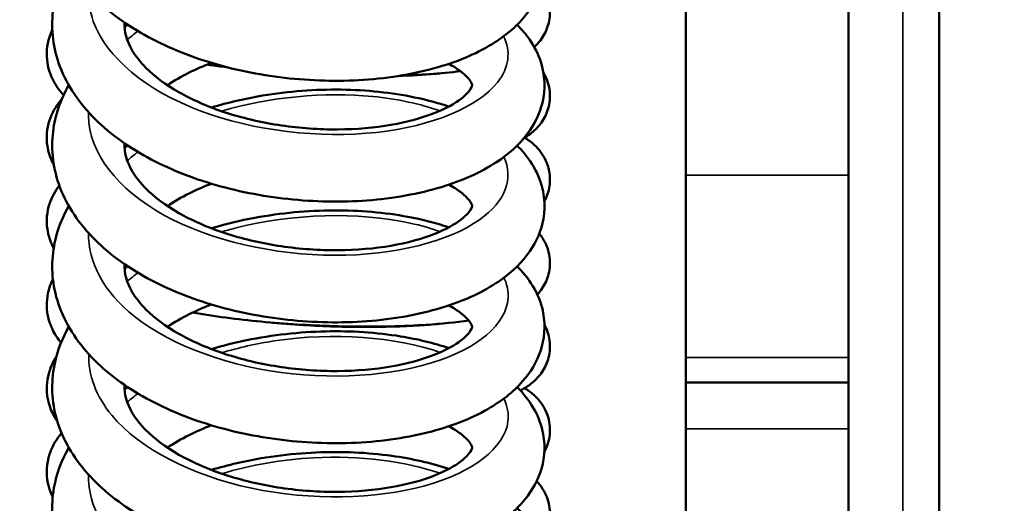
# Model space of a CAD drawing. Units: millimetres. Extents: x 143 to 2870, y 100 to 1865.
# Drawn here: x 670 to 697, y 1388 to 1402 of the extents above; entities that cross this region are included whole.
import ezdxf

# ---------------------------------------------------------------- set-up
doc = ezdxf.new("R2010")
doc.units = ezdxf.units.MM
doc.header["$LTSCALE"] = 10
for name, color, linetype, lineweight in [('可見 (ISO)', 7, 'Continuous', 50), ('標註 (ISO)', 7, 'Continuous', 25), ('窄部可見 (ISO)', 7, 'Continuous', 35)]:
    doc.layers.add(name, color=color, linetype=linetype, lineweight=lineweight)
doc.styles.add('註記文字 (ISO)', font='arial.ttf')
doc.dimstyles.new('預設 (ISO)', dxfattribs={"dimscale": 10, "dimtxt": 2.5, "dimasz": 2.5, "dimexe": 3.175, "dimexo": 0, "dimgap": 0.762, "dimtad": 1, "dimlfac": 0.03937, "dimrnd": 1e-08, "dimdsep": 46, "dimtxsty": '註記文字 (ISO)', "dimcen": 0.09, "dimdle": 10, "dimclrd": 256, "dimclre": 256, "dimclrt": 256, "dimazin": 0, "dimtfac": 1.40208, "dimtmove": 0, "dimatfit": 3, "dimfxl": 0, "dimtolj": 1, "dimtzin": 0, "dimlwd": -1, "dimlwe": -1, "dimarcsym": 0})

# ---------------------------------------------------------------- blocks, each defined once
blk = doc.blocks.new('*D11')
at = {"layer": 'Defpoints', "color": 0, "transparency": 16777216}
for p in [(650.733, 1479.489), (670.733, 1319.489), (670.733, 1174.162)]:
    blk.add_point(p, dxfattribs=at)
at = {"layer": '標註 (ISO)', "transparency": 16777216}
for p, q in [((650.733, 1479.489), (650.733, 1142.412)), ((670.733, 1319.489), (670.733, 1142.412)), ((625.733, 1174.162), (453.28, 1174.162)), ((670.733, 1174.162), (650.733, 1174.162)), ((695.733, 1174.162), (720.733, 1174.162))]:
    blk.add_line(p, q, dxfattribs=at)
for points in [[(625.733, 1178.329), (625.733, 1169.996), (650.733, 1174.162)], [(695.733, 1178.329), (695.733, 1169.996), (670.733, 1174.162)]]:
    blk.add_solid(points, dxfattribs=at)
at = {"layer": '標註 (ISO)', "transparency": 16777216, "insert": (460.9, 1213.825), "char_height": 25, "attachment_point": 1, "style": '註記文字 (ISO)'}
blk.add_mtext('\\A1;0.79 [20]', dxfattribs=at)
blk = doc.blocks.new('*D12')
at = {"layer": 'Defpoints', "color": 0, "transparency": 16777216}
for p in [(508.155, 1473.739), (656.483, 1473.739), (676.483, 1313.739)]:
    blk.add_point(p, dxfattribs=at)
at = {"layer": '標註 (ISO)', "transparency": 16777216}
for p, q in [((656.483, 1473.739), (476.405, 1473.739)), ((508.155, 1338.739), (508.155, 1448.739)), ((676.483, 1313.739), (476.405, 1313.739))]:
    blk.add_line(p, q, dxfattribs=at)
for points in [[(503.989, 1448.739), (512.322, 1448.739), (508.155, 1473.739)], [(503.989, 1338.739), (512.322, 1338.739), (508.155, 1313.739)]]:
    blk.add_solid(points, dxfattribs=at)
at = {"layer": '標註 (ISO)', "transparency": 16777216, "insert": (468.492, 1327.564), "char_height": 25, "attachment_point": 1, "rotation": 90, "style": '註記文字 (ISO)'}
blk.add_mtext('\\A1;6.3 [160]', dxfattribs=at)

msp = doc.modelspace()

# ---------------------------------------------------------------- linework, layer by layer
at = {"layer": '可見 (ISO)'}
for p, q in [((688.233, 1397.411), (688.233, 1408.031)), ((692.733, 1377.584), (692.733, 1402.948)), ((695.233, 1402.878), (695.233, 1373.079)), ((688.233, 1392.379), (688.233, 1397.411)), ((688.233, 1391.686), (688.233, 1392.379)), ((688.233, 1391.686), (688.233, 1390.407)), ((688.233, 1391.686), (692.733, 1391.686)), ((688.233, 1377.328), (688.233, 1390.407))]:
    msp.add_line(p, q, dxfattribs=at)
for points, knots in [([(683.577, 1404.903), (683.752, 1404.73), (683.904, 1404.54), (684.135, 1404.146), (684.22, 1403.945), (684.359, 1403.382), (684.351, 1402.999), (684.158, 1402.342), (683.998, 1402.055), (683.549, 1401.506), (683.24, 1401.251), (682.429, 1400.754), (681.886, 1400.531), (680.651, 1400.191), (679.936, 1400.079), (678.491, 1400), (677.744, 1400.027), (676.301, 1400.21), (675.587, 1400.366), (674.257, 1400.796), (673.626, 1401.076), (672.513, 1401.748), (672.02, 1402.152), (671.253, 1403.056), (670.97, 1403.574), (670.709, 1404.602), (670.702, 1405.12), (670.888, 1405.941), (671.018, 1406.266), (671.192, 1406.572)], [41.921992, 41.921992, 41.921992, 41.921992, 42.029532, 42.029532, 42.126225, 42.126225, 42.288886, 42.288886, 42.432679, 42.432679, 42.603237, 42.603237, 42.82114, 42.82114, 43.051686, 43.051686, 43.271958, 43.271958, 43.488003, 43.488003, 43.705887, 43.705887, 43.929345, 43.929345, 44.153548, 44.153548, 44.35485, 44.35485, 44.491848, 44.491848, 44.491848, 44.491848]), ([(683.577, 1401.567), (683.707, 1401.438), (683.825, 1401.3), (684.055, 1400.965), (684.159, 1400.761), (684.347, 1400.186), (684.364, 1399.785), (684.201, 1399.103), (684.053, 1398.809), (683.633, 1398.254), (683.343, 1397.997), (682.577, 1397.492), (682.06, 1397.262), (680.865, 1396.899), (680.159, 1396.772), (678.723, 1396.665), (677.976, 1396.678), (676.527, 1396.834), (675.807, 1396.977), (674.46, 1397.381), (673.818, 1397.648), (672.677, 1398.295), (672.167, 1398.685), (671.356, 1399.568), (671.046, 1400.076), (670.728, 1401.102), (670.693, 1401.628), (670.852, 1402.511), (670.993, 1402.887), (671.192, 1403.236)], [37.80374, 37.80374, 37.80374, 37.80374, 37.883826, 37.883826, 37.985141, 37.985141, 38.154857, 38.154857, 38.298675, 38.298675, 38.464593, 38.464593, 38.678374, 38.678374, 38.909549, 38.909549, 39.130737, 39.130737, 39.346894, 39.346894, 39.564364, 39.564364, 39.787186, 39.787186, 40.012186, 40.012186, 40.216778, 40.216778, 40.373464, 40.373464, 40.373464, 40.373464]), ([(684.246, 1402.641), (684.287, 1402.583), (684.325, 1402.52), (684.428, 1402.306), (684.474, 1402.136), (684.489, 1401.812), (684.467, 1401.657), (684.374, 1401.374), (684.303, 1401.245), (684.168, 1401.067), (684.11, 1401.006), (684.051, 1400.952)], [58.512198, 58.512198, 58.512198, 58.512198, 58.5398769, 58.5398769, 58.5999899, 58.5999899, 58.6534566, 58.6534566, 58.7068982, 58.7068982, 58.7420425, 58.7420425, 58.7420425, 58.7420425]), ([(672.735, 1401.628), (672.722, 1401.38), (672.783, 1401.126), (673.046, 1400.692), (673.169, 1400.536), (673.556, 1400.147), (673.869, 1399.912), (674.586, 1399.504), (674.994, 1399.323), (675.881, 1399.022), (676.373, 1398.901), (677.384, 1398.731), (677.916, 1398.685), (678.947, 1398.671), (679.458, 1398.706), (680.381, 1398.844), (680.805, 1398.95), (681.495, 1399.198), (681.774, 1399.343), (682.144, 1399.604), (682.248, 1399.723), (682.335, 1399.866), (682.333, 1399.887), (682.333, 1399.912), (682.335, 1399.931), (682.26, 1400.059), (682.17, 1400.168), (681.925, 1400.352), (681.816, 1400.421), (681.69, 1400.489)], [92.127781, 92.127781, 92.127781, 92.127781, 92.322287, 92.322287, 92.423676, 92.423676, 92.576987, 92.576987, 92.723392, 92.723392, 92.875064, 92.875064, 93.03173, 93.03173, 93.190768, 93.190768, 93.348636, 93.348636, 93.500523, 93.500523, 93.640686, 93.640686, 93.774794, 93.774794, 93.902225, 93.902225, 94.03643, 94.03643, 94.110744, 94.110744, 94.110744, 94.110744]), ([(671.05, 1399.624), (670.938, 1399.744), (670.838, 1399.881), (670.684, 1400.183), (670.628, 1400.346), (670.565, 1400.751), (670.586, 1401.002), (670.679, 1401.294), (670.707, 1401.362), (670.738, 1401.427)], [56.400031, 56.400031, 56.400031, 56.400031, 56.4769711, 56.4769711, 56.5484911, 56.5484911, 56.64724, 56.64724, 56.6785, 56.6785, 56.6785, 56.6785]), ([(675.132, 1400.515), (674.916, 1400.432), (674.71, 1400.342), (674.302, 1400.138), (674.1, 1400.021), (673.918, 1399.899)], [94.8600577, 94.8600577, 94.8600577, 94.8600577, 94.9348496, 94.9348496, 95.0189108, 95.0189108, 95.0189108, 95.0189108]), ([(675.593, 1400.388), (675.438, 1400.408), (675.285, 1400.429), (675.095, 1400.458), (675.056, 1400.464), (675.016, 1400.47)], [59.81002918, 59.81002918, 59.81002918, 59.81002918, 59.85856782, 59.85856782, 59.8714162, 59.8714162, 59.8714162, 59.8714162]), ([(680.284, 1400.152), (680.652, 1400.165), (680.997, 1400.186), (681.35, 1400.217), (681.397, 1400.222), (681.443, 1400.226)], [79.4942087, 79.4942087, 79.4942087, 79.4942087, 79.6215185, 79.6215185, 79.6416156, 79.6416156, 79.6416156, 79.6416156]), ([(682.014, 1400.285), (681.746, 1400.252), (681.457, 1400.225), (680.897, 1400.186), (680.63, 1400.173), (680.352, 1400.163)], [59.113015, 59.113015, 59.113015, 59.113015, 59.2277025, 59.2277025, 59.321117, 59.321117, 59.321117, 59.321117]), ([(684.302, 1400.249), (684.323, 1400.215), (684.343, 1400.178), (684.43, 1399.994), (684.475, 1399.824), (684.489, 1399.502), (684.466, 1399.346), (684.372, 1399.064), (684.3, 1398.935), (684.133, 1398.717), (684.037, 1398.627), (683.885, 1398.513), (683.829, 1398.476), (683.772, 1398.443)], [54.4736001, 54.4736001, 54.4736001, 54.4736001, 54.489073, 54.489073, 54.5488497, 54.5488497, 54.6023141, 54.6023141, 54.6557658, 54.6557658, 54.7117972, 54.7117972, 54.7462624, 54.7462624, 54.7462624, 54.7462624]), ([(683.577, 1398.232), (683.645, 1398.165), (683.709, 1398.095), (683.928, 1397.834), (684.061, 1397.625), (684.317, 1397.03), (684.372, 1396.604), (684.246, 1395.887), (684.113, 1395.581), (683.725, 1395.016), (683.456, 1394.757), (682.742, 1394.245), (682.255, 1394.008), (681.108, 1393.62), (680.417, 1393.476), (678.995, 1393.336), (678.248, 1393.332), (676.794, 1393.456), (676.067, 1393.583), (674.703, 1393.958), (674.048, 1394.21), (672.876, 1394.827), (672.346, 1395.202), (671.486, 1396.057), (671.147, 1396.553), (670.761, 1397.573), (670.694, 1398.106), (670.812, 1399.062), (670.964, 1399.5), (671.192, 1399.9)], [33.685635, 33.685635, 33.685635, 33.685635, 33.727155, 33.727155, 33.836676, 33.836676, 34.017407, 34.017407, 34.162425, 34.162425, 34.323269, 34.323269, 34.531695, 34.531695, 34.763198, 34.763198, 34.985575, 34.985575, 35.201949, 35.201949, 35.418995, 35.418995, 35.641056, 35.641056, 35.86662, 35.86662, 36.074991, 36.074991, 36.255143, 36.255143, 36.255143, 36.255143]), ([(675.132, 1399.283), (675.588, 1399.42), (676.063, 1399.53), (677.261, 1399.73), (678.006, 1399.786), (679.423, 1399.767), (680.114, 1399.694), (681.073, 1399.495), (681.391, 1399.41), (681.69, 1399.31)], [32.6999676, 32.6999676, 32.6999676, 32.6999676, 32.8458942, 32.8458942, 33.0648316, 33.0648316, 33.2808551, 33.2808551, 33.3944982, 33.3944982, 33.3944982, 33.3944982]), ([(670.782, 1397.688), (670.771, 1397.706), (670.761, 1397.725), (670.68, 1397.889), (670.626, 1398.051), (670.565, 1398.453), (670.587, 1398.703), (670.724, 1399.127), (670.829, 1399.309), (670.969, 1399.486), (670.988, 1399.509), (671.008, 1399.531)], [52.4178378, 52.4178378, 52.4178378, 52.4178378, 52.4272601, 52.4272601, 52.4978023, 52.4978023, 52.5962606, 52.5962606, 52.6865388, 52.6865388, 52.70064, 52.70064, 52.70064, 52.70064]), ([(672.735, 1398.292), (672.722, 1398.044), (672.783, 1397.791), (673.045, 1397.357), (673.168, 1397.201), (673.555, 1396.812), (673.868, 1396.577), (674.585, 1396.169), (674.992, 1395.988), (675.879, 1395.687), (676.371, 1395.565), (677.382, 1395.396), (677.914, 1395.349), (678.945, 1395.335), (679.456, 1395.37), (680.379, 1395.508), (680.803, 1395.614), (681.494, 1395.861), (681.773, 1396.006), (682.143, 1396.268), (682.247, 1396.387), (682.335, 1396.529), (682.333, 1396.551), (682.333, 1396.576), (682.335, 1396.594), (682.26, 1396.722), (682.17, 1396.832), (681.924, 1397.017), (681.816, 1397.085), (681.69, 1397.153)], [95.39011, 95.39011, 95.39011, 95.39011, 95.584345, 95.584345, 95.685784, 95.685784, 95.839133, 95.839133, 95.985534, 95.985534, 96.137197, 96.137197, 96.293858, 96.293858, 96.452895, 96.452895, 96.610768, 96.610768, 96.762667, 96.762667, 96.90285, 96.90285, 97.036941, 97.036941, 97.164059, 97.164059, 97.298916, 97.298916, 97.37309, 97.37309, 97.37309, 97.37309]), ([(683.783, 1398.449), (683.873, 1398.396), (683.965, 1398.33), (684.171, 1398.139), (684.285, 1397.997), (684.433, 1397.682), (684.476, 1397.513), (684.488, 1397.191), (684.465, 1397.036), (684.393, 1396.824), (684.362, 1396.755), (684.327, 1396.691)], [50.3140108, 50.3140108, 50.3140108, 50.3140108, 50.3693909, 50.3693909, 50.4382239, 50.4382239, 50.497698, 50.497698, 50.5511596, 50.5511596, 50.5784129, 50.5784129, 50.5784129, 50.5784129]), ([(670.774, 1395.397), (670.764, 1395.415), (670.755, 1395.433), (670.675, 1395.595), (670.624, 1395.755), (670.565, 1396.155), (670.588, 1396.404), (670.722, 1396.813), (670.818, 1396.984), (670.929, 1397.13)], [48.3684781, 48.3684781, 48.3684781, 48.3684781, 48.3775051, 48.3775051, 48.4471075, 48.4471075, 48.5452919, 48.5452919, 48.6295608, 48.6295608, 48.6295608, 48.6295608]), ([(675.132, 1397.179), (674.916, 1397.096), (674.709, 1397.006), (674.301, 1396.802), (674.1, 1396.685), (673.918, 1396.563)], [98.1224153, 98.1224153, 98.1224153, 98.1224153, 98.1973748, 98.1973748, 98.2812614, 98.2812614, 98.2812614, 98.2812614]), ([(683.577, 1394.896), (683.608, 1394.865), (683.638, 1394.833), (683.84, 1394.617), (683.987, 1394.412), (684.192, 1394.006), (684.261, 1393.808), (684.363, 1393.257), (684.334, 1392.888), (684.117, 1392.249), (683.945, 1391.968), (683.469, 1391.424), (683.141, 1391.17), (682.289, 1390.682), (681.723, 1390.465), (680.457, 1390.148), (679.734, 1390.049), (678.282, 1389.996), (677.536, 1390.035), (676.1, 1390.242), (675.391, 1390.409), (674.077, 1390.863), (673.457, 1391.154), (672.37, 1391.849), (671.893, 1392.264), (671.168, 1393.188), (670.91, 1393.713), (670.699, 1394.741), (670.716, 1395.25), (670.922, 1396.016), (671.04, 1396.297), (671.192, 1396.564)], [29.567301, 29.567301, 29.567301, 29.567301, 29.58646, 29.58646, 29.697625, 29.697625, 29.790335, 29.790335, 29.948005, 29.948005, 30.092398, 30.092398, 30.267334, 30.267334, 30.48852, 30.48852, 30.718291, 30.718291, 30.937824, 30.937824, 31.153824, 31.153824, 31.372117, 31.372117, 31.596118, 31.596118, 31.819335, 31.819335, 32.017711, 32.017711, 32.137255, 32.137255, 32.137255, 32.137255]), ([(675.132, 1395.947), (675.522, 1396.065), (675.925, 1396.162), (677.049, 1396.37), (677.796, 1396.439), (679.223, 1396.444), (679.921, 1396.383), (680.957, 1396.19), (681.336, 1396.093), (681.69, 1395.974)], [28.5815245, 28.5815245, 28.5815245, 28.5815245, 28.7062004, 28.7062004, 28.9256585, 28.9256585, 29.1417415, 29.1417415, 29.2760513, 29.2760513, 29.2760513, 29.2760513]), ([(684.188, 1395.801), (684.256, 1395.718), (684.318, 1395.623), (684.434, 1395.371), (684.477, 1395.202), (684.488, 1394.881), (684.464, 1394.726), (684.368, 1394.445), (684.295, 1394.317), (684.187, 1394.178), (684.161, 1394.147), (684.134, 1394.118)], [46.3443606, 46.3443606, 46.3443606, 46.3443606, 46.3873575, 46.3873575, 46.4465512, 46.4465512, 46.5000096, 46.5000096, 46.5534815, 46.5534815, 46.5701414, 46.5701414, 46.5701414, 46.5701414]), ([(672.735, 1394.956), (672.722, 1394.708), (672.783, 1394.454), (673.046, 1394.02), (673.169, 1393.864), (673.556, 1393.475), (673.869, 1393.24), (674.586, 1392.832), (674.994, 1392.652), (675.881, 1392.351), (676.373, 1392.229), (677.384, 1392.06), (677.916, 1392.013), (678.947, 1391.999), (679.458, 1392.034), (680.38, 1392.173), (680.805, 1392.278), (681.495, 1392.526), (681.774, 1392.671), (682.144, 1392.933), (682.248, 1393.052), (682.335, 1393.194), (682.333, 1393.215), (682.333, 1393.24), (682.335, 1393.259), (682.26, 1393.387), (682.17, 1393.496), (681.925, 1393.681), (681.816, 1393.749), (681.69, 1393.817)], [98.652442, 98.652442, 98.652442, 98.652442, 98.846972, 98.846972, 98.948364, 98.948364, 99.101678, 99.101678, 99.248083, 99.248083, 99.399754, 99.399754, 99.556419, 99.556419, 99.715457, 99.715457, 99.873326, 99.873326, 100.025213, 100.025213, 100.165378, 100.165378, 100.299485, 100.299485, 100.426896, 100.426896, 100.561142, 100.561142, 100.635443, 100.635443, 100.635443, 100.635443]), ([(670.979, 1392.789), (670.887, 1392.899), (670.805, 1393.022), (670.671, 1393.301), (670.621, 1393.46), (670.565, 1393.857), (670.59, 1394.105), (670.687, 1394.401), (670.718, 1394.474), (670.753, 1394.544)], [44.2615604, 44.2615604, 44.2615604, 44.2615604, 44.3277851, 44.3277851, 44.3964497, 44.3964497, 44.4943657, 44.4943657, 44.5284944, 44.5284944, 44.5284944, 44.5284944]), ([(675.132, 1393.844), (674.916, 1393.761), (674.71, 1393.67), (674.302, 1393.466), (674.1, 1393.349), (673.918, 1393.228)], [101.3847597, 101.3847597, 101.3847597, 101.3847597, 101.4595642, 101.4595642, 101.5436146, 101.5436146, 101.5436146, 101.5436146]), ([(682.242, 1393.4), (681.89, 1393.349), (681.496, 1393.311), (680.444, 1393.242), (679.734, 1393.225), (678.351, 1393.244), (677.668, 1393.275), (676.34, 1393.379), (675.679, 1393.453), (674.912, 1393.57), (674.761, 1393.594), (674.613, 1393.62)], [46.9243893, 46.9243893, 46.9243893, 46.9243893, 47.0825619, 47.0825619, 47.310478, 47.310478, 47.5113288, 47.5113288, 47.7107544, 47.7107544, 47.7605713, 47.7605713, 47.7605713, 47.7605713]), ([(683.577, 1391.56), (683.751, 1391.387), (683.903, 1391.197), (684.134, 1390.805), (684.219, 1390.603), (684.359, 1390.04), (684.351, 1389.657), (684.159, 1389), (683.999, 1388.713), (683.551, 1388.164), (683.241, 1387.908), (682.431, 1387.412), (681.888, 1387.188), (680.654, 1386.848), (679.94, 1386.736), (678.494, 1386.657), (677.747, 1386.683), (676.304, 1386.866), (675.59, 1387.021), (674.259, 1387.451), (673.629, 1387.731), (672.515, 1388.403), (672.022, 1388.806), (671.255, 1389.71), (670.971, 1390.228), (670.709, 1391.256), (670.702, 1391.774), (670.888, 1392.596), (671.018, 1392.922), (671.192, 1393.228)], [25.449018, 25.449018, 25.449018, 25.449018, 25.556179, 25.556179, 25.652938, 25.652938, 25.815689, 25.815689, 25.959476, 25.959476, 26.129966, 26.129966, 26.347814, 26.347814, 26.57837, 26.57837, 26.798655, 26.798655, 27.014701, 27.014701, 27.232579, 27.232579, 27.456027, 27.456027, 27.680244, 27.680244, 27.881593, 27.881593, 28.018872, 28.018872, 28.018872, 28.018872]), ([(675.132, 1392.611), (675.449, 1392.707), (675.773, 1392.789), (676.816, 1393.003), (677.564, 1393.086), (679, 1393.118), (679.706, 1393.07), (680.827, 1392.886), (681.277, 1392.777), (681.69, 1392.638)], [24.4630783, 24.4630783, 24.4630783, 24.4630783, 24.5643243, 24.5643243, 24.784392, 24.784392, 25.0005969, 25.0005969, 25.157621, 25.157621, 25.157621, 25.157621]), ([(676.695, 1393.353), (677.02, 1393.321), (677.351, 1393.295), (678.246, 1393.241), (678.82, 1393.223), (679.898, 1393.221), (680.417, 1393.236), (681.069, 1393.277), (681.258, 1393.293), (681.433, 1393.31)], [89.8068244, 89.8068244, 89.8068244, 89.8068244, 89.9053604, 89.9053604, 90.0760737, 90.0760737, 90.2484077, 90.2484077, 90.3238523, 90.3238523, 90.3238523, 90.3238523]), ([(684.332, 1393.282), (684.345, 1393.257), (684.358, 1393.231), (684.436, 1393.059), (684.478, 1392.891), (684.487, 1392.571), (684.463, 1392.416), (684.366, 1392.135), (684.292, 1392.007), (684.124, 1391.791), (684.027, 1391.703), (683.842, 1391.566), (683.752, 1391.514), (683.664, 1391.47)], [42.3258544, 42.3258544, 42.3258544, 42.3258544, 42.3365098, 42.3365098, 42.3954338, 42.3954338, 42.4488885, 42.4488885, 42.5023712, 42.5023712, 42.5585788, 42.5585788, 42.6132175, 42.6132175, 42.6132175, 42.6132175]), ([(670.875, 1390.62), (670.822, 1390.697), (670.774, 1390.779), (670.667, 1391.008), (670.619, 1391.165), (670.566, 1391.56), (670.591, 1391.807), (670.71, 1392.161), (670.773, 1392.288), (670.847, 1392.402)], [40.2360029, 40.2360029, 40.2360029, 40.2360029, 40.2782046, 40.2782046, 40.3458876, 40.3458876, 40.4435276, 40.4435276, 40.5045819, 40.5045819, 40.5045819, 40.5045819]), ([(672.735, 1391.62), (672.722, 1391.372), (672.783, 1391.119), (673.045, 1390.685), (673.168, 1390.529), (673.555, 1390.14), (673.868, 1389.905), (674.585, 1389.497), (674.993, 1389.316), (675.879, 1389.015), (676.371, 1388.893), (677.382, 1388.724), (677.914, 1388.677), (678.945, 1388.663), (679.456, 1388.698), (680.379, 1388.836), (680.803, 1388.942), (681.494, 1389.19), (681.773, 1389.335), (682.143, 1389.596), (682.247, 1389.715), (682.335, 1389.858), (682.333, 1389.879), (682.333, 1389.904), (682.335, 1389.923), (682.26, 1390.05), (682.17, 1390.16), (681.924, 1390.345), (681.816, 1390.413), (681.69, 1390.481)], [101.914861, 101.914861, 101.914861, 101.914861, 102.109066, 102.109066, 102.210503, 102.210503, 102.363849, 102.363849, 102.51025, 102.51025, 102.661914, 102.661914, 102.818575, 102.818575, 102.977612, 102.977612, 103.135485, 103.135485, 103.287383, 103.287383, 103.427565, 103.427565, 103.561657, 103.561657, 103.688793, 103.688793, 103.823612, 103.823612, 103.897807, 103.897807, 103.897807, 103.897807]), ([(683.78, 1391.532), (683.796, 1391.523), (683.813, 1391.513), (683.908, 1391.453), (683.989, 1391.393), (684.14, 1391.251), (684.21, 1391.171), (684.362, 1390.941), (684.433, 1390.774), (684.491, 1390.446), (684.489, 1390.286), (684.434, 1390.008), (684.387, 1389.885), (684.329, 1389.777)], [38.1575658, 38.1575658, 38.1575658, 38.1575658, 38.1674986, 38.1674986, 38.2154291, 38.2154291, 38.2582908, 38.2582908, 38.321586, 38.321586, 38.3758022, 38.3758022, 38.4218787, 38.4218787, 38.4218787, 38.4218787]), ([(675.132, 1390.508), (674.916, 1390.424), (674.709, 1390.334), (674.301, 1390.13), (674.1, 1390.013), (673.918, 1389.892)], [104.6470983, 104.6470983, 104.6470983, 104.6470983, 104.7220684, 104.7220684, 104.8059653, 104.8059653, 104.8059653, 104.8059653]), ([(670.749, 1388.531), (670.704, 1388.62), (670.667, 1388.716), (670.569, 1389.068), (670.566, 1389.354), (670.684, 1389.814), (670.778, 1390.003), (670.924, 1390.208), (670.958, 1390.252), (670.994, 1390.294)], [36.2200259, 36.2200259, 36.2200259, 36.2200259, 36.2635408, 36.2635408, 36.3739875, 36.3739875, 36.4631095, 36.4631095, 36.488757, 36.488757, 36.488757, 36.488757]), ([(683.577, 1388.224), (683.707, 1388.095), (683.824, 1387.958), (684.054, 1387.624), (684.158, 1387.42), (684.347, 1386.845), (684.364, 1386.443), (684.201, 1385.761), (684.054, 1385.467), (683.635, 1384.912), (683.345, 1384.654), (682.58, 1384.15), (682.063, 1383.919), (680.868, 1383.556), (680.163, 1383.429), (678.727, 1383.322), (677.98, 1383.334), (676.531, 1383.49), (675.81, 1383.632), (674.464, 1384.036), (673.821, 1384.303), (672.68, 1384.95), (672.169, 1385.34), (671.358, 1386.221), (671.048, 1386.73), (670.728, 1387.756), (670.693, 1388.281), (670.852, 1389.166), (670.993, 1389.542), (671.192, 1389.892)], [21.330767, 21.330767, 21.330767, 21.330767, 21.410388, 21.410388, 21.511778, 21.511778, 21.681623, 21.681623, 21.825448, 21.825448, 21.991293, 21.991293, 22.205003, 22.205003, 22.436186, 22.436186, 22.65739, 22.65739, 22.873549, 22.873549, 23.091013, 23.091013, 23.313824, 23.313824, 23.538835, 23.538835, 23.74348, 23.74348, 23.900489, 23.900489, 23.900489, 23.900489]), ([(675.132, 1389.276), (675.362, 1389.345), (675.596, 1389.407), (676.542, 1389.625), (677.291, 1389.725), (678.736, 1389.789), (679.451, 1389.757), (680.673, 1389.586), (681.207, 1389.464), (681.69, 1389.303)], [20.3446706, 20.3446706, 20.3446706, 20.3446706, 20.4183334, 20.4183334, 20.6391569, 20.6391569, 20.8555788, 20.8555788, 21.0392607, 21.0392607, 21.0392607, 21.0392607]), ([(684.117, 1388.965), (684.131, 1388.95), (684.146, 1388.934), (684.217, 1388.853), (684.271, 1388.779), (684.396, 1388.559), (684.454, 1388.394), (684.493, 1388.072), (684.482, 1387.913), (684.408, 1387.621), (684.344, 1387.485), (684.247, 1387.34), (684.225, 1387.31), (684.202, 1387.281)], [34.1733766, 34.1733766, 34.1733766, 34.1733766, 34.1824333, 34.1824333, 34.2178386, 34.2178386, 34.2780091, 34.2780091, 34.331914, 34.331914, 34.3852096, 34.3852096, 34.3997615, 34.3997615, 34.3997615, 34.3997615])]:
    msp.add_open_spline(points, degree=3, knots=knots, dxfattribs=at)
for points in [[(672.734, 1401.506), (672.764, 1401.527), (672.794, 1401.547), (672.825, 1401.567)], [(672.734, 1398.171), (672.764, 1398.191), (672.794, 1398.211), (672.825, 1398.232)], [(672.734, 1394.835), (672.764, 1394.855), (672.794, 1394.875), (672.825, 1394.896)], [(672.734, 1391.499), (672.764, 1391.519), (672.794, 1391.539), (672.825, 1391.56)]]:
    msp.add_open_spline(points, degree=3, dxfattribs=at)
at = {"layer": '窄部可見 (ISO)'}
for p, q in [((694.233, 1377.34), (694.233, 1402.948)), ((692.733, 1397.411), (688.233, 1397.411)), ((692.733, 1392.379), (688.233, 1392.379)), ((692.733, 1390.407), (688.233, 1390.407))]:
    msp.add_line(p, q, dxfattribs=at)
for points, knots in [([(683.205, 1401.255), (683.409, 1400.832), (683.357, 1400.382), (683.035, 1399.975), (682.504, 1399.304), (681.247, 1398.767), (679.69, 1398.597), (678.133, 1398.428), (676.304, 1398.631), (674.821, 1399.191), (673.339, 1399.751), (672.23, 1400.659), (671.869, 1401.661), (671.771, 1401.935), (671.728, 1402.213), (671.74, 1402.492)], [57.915352, 57.915352, 57.915352, 57.915352, 58.441535, 58.441535, 58.441535, 59.309224, 59.309224, 59.309224, 60.176808, 60.176808, 60.176808, 61.044288, 61.044288, 61.044288, 61.280724, 61.280724, 61.280724, 61.280724]), ([(675.411, 1399.181), (676.737, 1399.578), (678.256, 1399.718), (679.588, 1399.587), (680.274, 1399.519), (680.905, 1399.381), (681.445, 1399.191)], [49.890811, 49.890811, 49.890811, 49.890811, 50.627531, 50.627531, 50.627531, 51.007091, 51.007091, 51.007091, 51.007091]), ([(683.21, 1397.92), (683.491, 1397.331), (683.256, 1396.689), (682.542, 1396.185), (681.695, 1395.587), (680.19, 1395.198), (678.537, 1395.201), (676.883, 1395.204), (675.112, 1395.603), (673.822, 1396.313), (672.532, 1397.023), (671.747, 1398.035), (671.733, 1399.058), (671.733, 1399.091), (671.733, 1399.124), (671.734, 1399.156)], [51.632154, 51.632154, 51.632154, 51.632154, 52.364733, 52.364733, 52.364733, 53.233171, 53.233171, 53.233171, 54.101499, 54.101499, 54.101499, 54.96972, 54.96972, 54.96972, 54.99753, 54.99753, 54.99753, 54.99753]), ([(675.411, 1395.846), (675.531, 1395.882), (675.652, 1395.917), (675.775, 1395.949), (677.377, 1396.367), (679.199, 1396.4), (680.622, 1396.09), (680.916, 1396.026), (681.193, 1395.948), (681.448, 1395.857)], [43.607625, 43.607625, 43.607625, 43.607625, 43.674269, 43.674269, 43.674269, 44.543822, 44.543822, 44.543822, 44.723905, 44.723905, 44.723905, 44.723905]), ([(683.212, 1394.584), (683.238, 1394.532), (683.259, 1394.48), (683.277, 1394.427), (683.511, 1393.719), (682.977, 1392.963), (681.857, 1392.468), (680.737, 1391.973), (679.051, 1391.75), (677.371, 1391.928), (675.692, 1392.106), (674.049, 1392.684), (673.001, 1393.518), (672.164, 1394.184), (671.718, 1395.005), (671.738, 1395.821)], [45.348961, 45.348961, 45.348961, 45.348961, 45.413261, 45.413261, 45.413261, 46.282586, 46.282586, 46.282586, 47.151799, 47.151799, 47.151799, 48.020899, 48.020899, 48.020899, 48.714405, 48.714405, 48.714405, 48.714405]), ([(675.414, 1392.508), (675.88, 1392.65), (676.369, 1392.761), (676.868, 1392.837), (678.513, 1393.087), (680.229, 1392.95), (681.451, 1392.522)], [37.32444, 37.32444, 37.32444, 37.32444, 37.584156, 37.584156, 37.584156, 38.44072, 38.44072, 38.44072, 38.44072]), ([(683.207, 1391.247), (683.311, 1391.039), (683.352, 1390.825), (683.324, 1390.611), (683.232, 1389.895), (682.367, 1389.209), (681.024, 1388.839), (679.681, 1388.468), (677.884, 1388.423), (676.244, 1388.771), (674.604, 1389.118), (673.151, 1389.855), (672.38, 1390.783), (671.939, 1391.313), (671.725, 1391.9), (671.743, 1392.485)], [39.065807, 39.065807, 39.065807, 39.065807, 39.324772, 39.324772, 39.324772, 40.194904, 40.194904, 40.194904, 41.064919, 41.064919, 41.064919, 41.934818, 41.934818, 41.934818, 42.431201, 42.431201, 42.431201, 42.431201]), ([(675.414, 1389.17), (676.218, 1389.413), (677.09, 1389.565), (677.952, 1389.612), (679.243, 1389.682), (680.491, 1389.516), (681.449, 1389.184)], [31.041255, 31.041255, 31.041255, 31.041255, 31.488233, 31.488233, 31.488233, 32.157534, 32.157534, 32.157534, 32.157534]), ([(683.204, 1387.911), (683.38, 1387.551), (683.371, 1387.171), (683.162, 1386.815), (682.755, 1386.123), (681.599, 1385.535), (680.087, 1385.305), (678.576, 1385.075), (676.737, 1385.21), (675.196, 1385.716), (673.655, 1386.221), (672.441, 1387.091), (671.968, 1388.082), (671.802, 1388.429), (671.728, 1388.789), (671.741, 1389.148)], [32.78261, 32.78261, 32.78261, 32.78261, 33.230529, 33.230529, 33.230529, 34.101495, 34.101495, 34.101495, 34.97234, 34.97234, 34.97234, 35.843065, 35.843065, 35.843065, 36.147982, 36.147982, 36.147982, 36.147982])]:
    msp.add_open_spline(points, degree=3, knots=knots, dxfattribs=at)
for points in [[(672.81, 1401.153), (672.901, 1401.236), (672.999, 1401.316), (673.101, 1401.394)], [(672.812, 1397.816), (672.904, 1397.898), (673.002, 1397.978), (673.105, 1398.057)], [(672.808, 1394.481), (672.901, 1394.563), (673, 1394.643), (673.103, 1394.721)], [(672.805, 1391.147), (672.898, 1391.229), (672.996, 1391.309), (673.099, 1391.386)]]:
    msp.add_open_spline(points, degree=3, dxfattribs=at)

# ---------------------------------------------------------------- dimensions: what is measured, and where the dimension line sits
at = {"layer": '標註 (ISO)'}
for base, p1, p2, angle, override, picture, middle in [((670.733, 1174.162), (650.733, 1479.489), (670.733, 1319.489), 180, {"dimgap": 0.762, "dimdec": 2, "dimlfac": 0.03937, "dimtol": 0, "dimlim": 0, "dimtp": 0, "dimtm": 0, "dimtdec": 2, "dimtofl": 1, "dimatfit": 1}, '*D11', (527.006, 1174.162)), ((508.155, 1473.739), (676.483, 1313.739), (656.483, 1473.739), 90, {"dimgap": 0.762, "dimdec": 2, "dimlfac": 0.03937, "dimtol": 0, "dimlim": 0, "dimtp": 0, "dimtm": 0, "dimtdec": 2, "dimtofl": 0, "dimatfit": 1}, '*D12', (508.155, 1393.739))]:
    dim = msp.add_linear_dim(base=base, p1=p1, p2=p2, angle=angle, dimstyle='預設 (ISO)', override=override, dxfattribs=at)
    dim.commit()
    dim.dimension.update_dxf_attribs({"geometry": picture, "text_midpoint": middle, "dimtype": 160})

doc.saveas('drawing.dxf')
